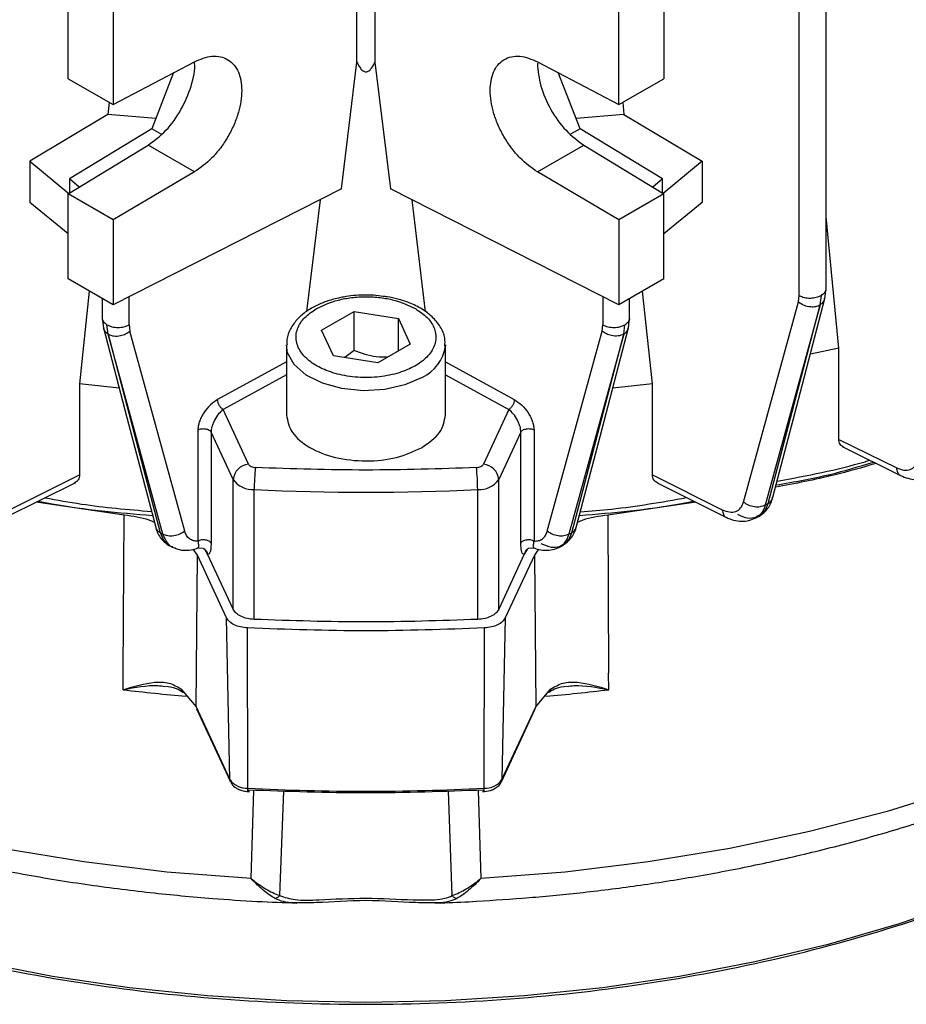
# Model space of a CAD drawing. Units: millimetres. Extents: x 5 to 415, y 5 to 292.
# Drawn here: x 363 to 368, y 217 to 222 of the extents above; entities that cross this region are included whole.
import ezdxf

# ---------------------------------------------------------------- set-up
doc = ezdxf.new("R2010")
doc.units = ezdxf.units.MM

msp = doc.modelspace()

# ---------------------------------------------------------------- linework, layer by layer
at = {"color": 7, "linetype": 'Continuous', "lineweight": 25}
for p, q in [((367.09387, 220.41346), (367.09387, 228.99001)), ((367.23456, 220.44714), (367.23456, 229.02688)), ((364.77536, 221.63644), (364.77536, 227.45799)), ((364.8699, 227.45799), (364.8699, 221.63644)), ((363.2611, 221.55047), (363.2611, 222.64807)), ((366.38416, 222.64807), (366.38416, 221.55047)), ((363.49681, 222.512), (363.49681, 221.4144)), ((366.14846, 221.4144), (366.14846, 222.512)), ((363.49681, 221.4144), (363.92315, 221.63941)), ((364.69406, 220.97226), (364.77536, 221.63644)), ((364.8699, 221.63644), (364.9512, 220.97226)), ((365.72211, 221.63941), (366.14846, 221.4144)), ((363.2611, 221.55047), (363.49681, 221.4144)), ((363.81451, 221.58208), (363.70043, 221.28803)), ((365.94483, 221.28803), (365.83075, 221.58208)), ((366.14846, 221.4144), (366.38416, 221.55047)), ((363.4768, 221.42595), (363.47005, 221.36242)), ((366.16846, 221.42595), (366.17522, 221.36242)), ((363.47005, 221.36242), (363.06028, 221.11771)), ((363.72138, 221.34204), (363.47005, 221.36242)), ((366.17522, 221.36242), (365.92388, 221.34204)), ((366.17522, 221.36242), (366.58499, 221.11771)), ((363.70043, 221.28803), (363.26801, 221.02532)), ((363.74971, 221.25958), (363.70043, 221.28803)), ((365.94483, 221.28803), (365.89555, 221.25958)), ((366.37726, 221.02532), (365.94483, 221.28803)), ((363.2611, 220.94694), (363.68014, 221.20152)), ((363.92315, 221.06123), (363.68014, 221.20152)), ((365.72211, 221.06123), (365.96512, 221.20152)), ((365.96512, 221.20152), (366.38416, 220.94694)), ((363.06028, 221.11771), (363.06028, 220.90059)), ((363.06028, 221.11771), (363.26473, 220.94915)), ((366.58499, 221.11771), (366.38053, 220.94915)), ((366.58499, 221.11771), (366.58499, 220.90059)), ((363.92315, 221.06123), (363.49681, 220.81088)), ((366.14846, 220.81088), (365.72211, 221.06123)), ((363.31958, 220.98247), (363.26801, 221.02532)), ((363.26801, 221.02532), (363.26801, 220.95114)), ((366.37726, 221.02532), (366.32568, 220.98247)), ((366.37726, 220.95114), (366.37726, 221.02532)), ((363.49681, 220.81088), (363.2611, 220.94694)), ((363.2611, 220.50021), (363.2611, 220.94694)), ((364.69406, 220.97226), (363.49681, 220.36414)), ((366.14846, 220.36414), (364.9512, 220.97226)), ((366.38416, 220.94694), (366.14846, 220.81088)), ((366.38416, 220.50021), (366.38416, 220.94694)), ((363.2611, 220.73719), (363.06028, 220.90059)), ((364.58253, 220.91561), (364.51163, 220.32962)), ((365.06273, 220.91561), (365.13377, 220.32848)), ((366.58499, 220.90059), (366.38416, 220.73719)), ((367.30124, 220.13689), (367.23456, 220.82518)), ((363.49681, 220.81088), (363.49681, 220.36414)), ((366.14846, 220.81088), (366.14846, 220.36414)), ((363.49681, 220.36414), (363.2611, 220.50021)), ((366.38416, 220.50021), (366.14846, 220.36414)), ((363.37237, 220.43598), (363.32131, 219.95085)), ((366.32395, 219.95085), (366.27289, 220.43598)), ((367.08974, 220.38048), (367.09387, 220.41346)), ((367.20367, 220.36471), (367.21015, 220.41433)), ((367.22873, 220.39813), (367.23451, 220.44791)), ((363.44026, 220.39679), (363.44026, 220.29307)), ((366.205, 220.29307), (366.205, 220.39679)), ((366.8021, 219.32997), (367.08974, 220.38048)), ((367.20367, 220.36471), (366.91604, 219.31421)), ((366.93092, 219.32239), (367.20388, 220.36483)), ((364.59026, 220.23109), (364.76037, 220.32929)), ((364.76037, 220.32929), (364.99273, 220.29335)), ((364.76037, 220.12516), (364.76037, 220.32929)), ((363.44031, 220.29384), (363.4461, 220.24403)), ((363.47104, 220.2107), (363.46466, 220.26027)), ((363.58095, 220.25939), (363.58507, 220.22641)), ((364.99273, 220.29335), (365.055, 220.15921)), ((364.99273, 220.12326), (364.99273, 220.29335)), ((366.06019, 220.22641), (366.06431, 220.25939)), ((366.17401, 220.21058), (366.1806, 220.26027)), ((366.19916, 220.24403), (366.20496, 220.29384)), ((363.47104, 220.2107), (363.74351, 219.16989)), ((363.75836, 219.16185), (363.47125, 220.21058)), ((363.87221, 219.17766), (363.58507, 220.22641)), ((364.65253, 220.09695), (364.59026, 220.23109)), ((365.77305, 219.17766), (366.06019, 220.22641)), ((366.17401, 220.21058), (365.8869, 219.16185)), ((365.90175, 219.16989), (366.17422, 220.2107)), ((364.40596, 220.15432), (364.40596, 219.78664)), ((365.055, 220.15921), (364.88489, 220.06101)), ((365.2393, 220.15432), (365.23921, 220.14945)), ((365.2393, 219.78664), (365.2393, 220.15432)), ((364.76037, 220.12516), (364.71108, 220.0879)), ((367.30124, 220.13689), (367.1524, 220.10665)), ((367.30124, 219.65926), (367.30124, 220.13689)), ((364.88489, 220.06101), (364.65253, 220.09695)), ((363.32131, 219.95085), (363.32131, 219.4727)), ((363.52905, 219.92718), (363.32131, 219.95085)), ((366.32395, 219.95085), (366.11621, 219.92718)), ((366.32395, 219.4727), (366.32395, 219.95085)), ((364.20658, 219.52921), (364.07353, 219.81587)), ((365.57173, 219.81587), (365.43868, 219.52921)), ((363.94167, 219.70875), (363.94167, 219.12574)), ((364.12609, 219.44871), (364.0106, 219.69753)), ((364.0106, 219.69753), (364.0106, 219.11452)), ((365.63466, 219.69753), (365.51917, 219.44871)), ((365.63466, 219.11452), (365.63466, 219.69753)), ((365.70359, 219.70875), (365.70359, 219.12574)), ((367.30124, 219.65926), (367.6055, 219.5092)), ((367.31829, 219.62121), (367.62497, 219.46995)), ((362.9352, 219.25113), (363.30246, 219.43378)), ((362.95442, 219.29025), (363.32131, 219.4727)), ((364.12609, 218.76826), (364.12609, 219.44871)), ((365.51917, 218.76826), (365.51917, 219.44871)), ((366.32395, 219.4727), (366.69085, 219.29025)), ((366.35288, 219.42876), (366.71006, 219.25113)), ((364.23696, 218.715), (364.23696, 219.39545)), ((365.4083, 218.715), (365.4083, 219.39545)), ((363.55528, 219.26165), (363.09289, 219.32956)), ((366.55237, 219.32956), (366.08998, 219.26165)), ((366.91604, 219.31421), (366.93092, 219.32239)), ((363.55045, 218.43349), (363.55528, 219.26165)), ((366.08998, 219.26165), (366.09481, 218.43349)), ((366.86644, 219.24695), (366.88701, 219.25825)), ((363.74351, 219.16989), (363.75836, 219.16185)), ((365.8869, 219.16185), (365.90175, 219.16989)), ((363.78781, 219.1055), (363.80841, 219.09435)), ((363.93925, 219.05273), (363.91742, 219.08254)), ((363.94357, 219.09114), (363.96964, 219.08789)), ((363.99238, 219.05634), (363.97764, 219.08083)), ((365.66762, 219.08083), (365.65288, 219.05634)), ((365.67562, 219.08789), (365.70169, 219.09114)), ((365.72789, 219.08261), (365.70601, 219.05273)), ((365.83685, 219.09435), (365.85745, 219.1055)), ((363.93279, 218.25608), (363.93925, 219.05273)), ((364.09216, 218.72329), (363.93925, 219.05273)), ((364.12609, 218.76826), (363.99238, 219.05634)), ((365.65288, 219.05634), (365.51917, 218.76826)), ((365.70601, 219.05273), (365.5531, 218.72329)), ((365.70601, 219.05273), (365.71247, 218.25608)), ((364.10974, 217.87485), (364.09216, 218.72329)), ((365.5531, 218.72329), (365.53552, 217.87485)), ((364.20343, 217.82956), (364.20188, 218.67025)), ((365.44184, 217.82956), (365.44338, 218.67025)), ((363.54994, 218.34626), (363.55045, 218.43349)), ((366.09532, 218.34626), (366.09481, 218.43349)), ((363.85457, 218.35009), (363.93279, 218.25608)), ((365.71247, 218.25608), (365.79069, 218.35009)), ((363.93279, 218.25608), (364.10974, 217.87485)), ((363.93479, 218.24632), (364.11218, 217.86412)), ((365.53308, 217.86412), (365.71047, 218.24632)), ((365.53552, 217.87485), (365.71247, 218.25608))]:
    msp.add_line(p, q, dxfattribs=at)
at = {"color": 8, "linetype": 'Continuous', "lineweight": 25}
for p, q in [((363.58095, 220.25939), (363.58095, 220.40688)), ((366.06431, 220.40688), (366.06431, 220.25939)), ((364.40596, 220.06516), (364.04485, 219.86734)), ((365.2393, 220.06516), (365.60041, 219.86734)), ((364.40596, 219.99798), (364.07353, 219.81587)), ((365.2393, 219.99798), (365.57173, 219.81587)), ((364.22053, 217.35608), (364.23422, 217.81942)), ((364.3896, 217.81559), (364.3702, 217.26679)), ((365.27506, 217.26679), (365.25566, 217.81559)), ((365.41104, 217.81942), (365.42473, 217.35608))]:
    msp.add_line(p, q, dxfattribs=at)
at = {"color": 7, "linetype": 'Continuous', "lineweight": 25, "flags": 128}
for points in [[(364.22053, 217.35608), (363.77913, 217.39046), (363.34319, 217.44318), (362.91499, 217.51396), (362.49678, 217.60242), (362.09074, 217.70811), (361.699, 217.83047), (361.3236, 217.96886), (360.96653, 218.12255), (360.62963, 218.29075), (360.31468, 218.47256), (360.02333, 218.66705), (359.75709, 218.87318), (359.51737, 219.08989), (359.30542, 219.31604), (359.12235, 219.55044), (358.96911, 219.79187), (358.8465, 220.03906), (358.75518, 220.29073), (358.69562, 220.54554)], [(370.94965, 220.54554), (370.89008, 220.29073), (370.79876, 220.03906), (370.67615, 219.79187), (370.52291, 219.55044), (370.33984, 219.31604), (370.12789, 219.08989), (369.88817, 218.87318), (369.62193, 218.66705), (369.33058, 218.47256), (369.01563, 218.29075), (368.67873, 218.12255), (368.32166, 217.96886), (367.94627, 217.83047), (367.55452, 217.70811), (367.14848, 217.60242), (366.73027, 217.51396), (366.30207, 217.44318), (365.86613, 217.39046), (365.42473, 217.35608)], [(366.95575, 219.35568), (367.07927, 219.82736), (367.22873, 220.39813)], [(363.4461, 220.24403), (363.56939, 219.77308), (363.71859, 219.20322)], [(365.92667, 219.20322), (366.04997, 219.67416), (366.19916, 220.24403)], [(364.11218, 217.86412), (364.11063, 217.86843), (364.10974, 217.87485)], [(364.20697, 217.82009), (364.20629, 217.81611), (364.20563, 217.81355), (364.20502, 217.81252), (364.20449, 217.81305), (364.20404, 217.81512), (364.20371, 217.81866), (364.2035, 217.82354), (364.20343, 217.82956)], [(365.43829, 217.82009), (365.43897, 217.81611), (365.43963, 217.81355), (365.44024, 217.81252), (365.44077, 217.81305), (365.44122, 217.81512), (365.44155, 217.81866), (365.44176, 217.82354), (365.44184, 217.82956)], [(365.53308, 217.86412), (365.53463, 217.86843), (365.53552, 217.87485)], [(368.94742, 217.69307), (368.64265, 217.52926), (368.31842, 217.37843), (367.97637, 217.24133), (367.61825, 217.11866), (367.24588, 217.01106), (366.86117, 216.91907), (366.46607, 216.84315), (366.06259, 216.7837), (365.6528, 216.74102), (365.23878, 216.71533), (364.82263, 216.70675), (364.40649, 216.71533), (363.99246, 216.74102), (363.58267, 216.7837), (363.17919, 216.84315), (362.78409, 216.91907)]]:
    msp.add_lwpolyline(points, dxfattribs=at)
at = {"color": 8, "linetype": 'Continuous', "lineweight": 25, "flags": 128}
msp.add_lwpolyline([(365.11726, 219.98424), (365.02684, 219.94466), (364.92128, 219.92063), (364.8084, 219.91393), (364.69658, 219.92506), (364.59411, 219.95319), (364.50858, 219.99624), (364.44635, 220.05102), (364.41202, 220.11345), (364.40597, 220.15524)], dxfattribs=at)
at = {"color": 8, "linetype": 'Continuous', "lineweight": 25}
for centre, radius, start, end in [((365.03131, 220.1753), 0.2095, 294.21992, 352.91296), ((364.79981, 228.78314), 10.51145, 263.171061, 264.982843), ((364.84546, 228.78305), 10.51136, 275.019721, 276.828943)]:
    msp.add_arc(centre, radius, start, end, dxfattribs=at)
at = {"color": 7, "linetype": 'Continuous', "lineweight": 25}
for centre, radius, start, end in [((364.21608, 219.43922), 0.09049, 96.0248, 173.97687), ((365.25933, 219.39565), 1.02237, 173.49571, 180.0107), ((364.38593, 219.39565), 1.02237, 359.9893, 6.50429), ((365.42918, 219.43922), 0.09049, 6.02313, 83.9752), ((364.22975, 219.52248), 0.12723, 215.43563, 273.24755), ((365.41551, 219.52248), 0.12723, 266.75245, 324.56437), ((364.82263, 232.21392), 12.83183, 267.383997, 272.616003), ((364.19772, 217.93731), 0.1079, 215.37056, 273.03062), ((364.82263, 230.39515), 12.58084, 267.178872, 272.821128), ((365.44754, 217.93731), 0.1079, 266.96938, 324.62944)]:
    msp.add_arc(centre, radius, start, end, dxfattribs=at)
for points, knots in [([(363.92315, 221.63941), (363.95462, 221.65227), (364.00298, 221.67204), (364.06072, 221.66757), (364.10026, 221.65229), (364.1323, 221.62426), (364.16212, 221.57442), (364.17725, 221.49198), (364.16212, 221.39265), (364.1323, 221.30957), (364.10026, 221.24582), (364.06072, 221.18646), (364.00298, 221.1176), (363.95462, 221.08345), (363.92315, 221.06123)], [0, 0, 0, 0, 0.1199161, 0.1843066, 0.2500122, 0.3157158, 0.3801007, 0.5, 0.6198993, 0.6842842, 0.7499878, 0.8156934, 0.8800839, 1, 1, 1, 1]), ([(365.72211, 221.06123), (365.69064, 221.08345), (365.64228, 221.1176), (365.58454, 221.18646), (365.545, 221.24582), (365.51296, 221.30957), (365.48314, 221.39265), (365.46801, 221.49198), (365.48314, 221.57442), (365.51296, 221.62426), (365.545, 221.65229), (365.58454, 221.66757), (365.64228, 221.67204), (365.69064, 221.65227), (365.72211, 221.63941)], [0, 0, 0, 0, 0.1199161, 0.1843066, 0.2500122, 0.3157158, 0.3801007, 0.5, 0.6198993, 0.6842842, 0.7499878, 0.8156934, 0.8800839, 1, 1, 1, 1]), ([(363.68014, 221.20152), (363.71221, 221.2252), (363.77635, 221.27255), (363.85813, 221.38712), (363.90894, 221.5105), (363.93015, 221.60153), (363.92308, 221.63656), (363.92257, 221.6391)], [0, 0, 0, 0, 0.2451935, 0.4903869, 0.7355804, 0.9807739, 1, 1, 1, 1]), ([(364.77536, 221.63644), (364.78072, 221.62561), (364.7888, 221.60926), (364.80367, 221.59305), (364.81437, 221.58716), (364.82269, 221.58562), (364.83108, 221.5872), (364.84188, 221.59326), (364.85659, 221.6095), (364.86462, 221.62575), (364.8699, 221.63644)], [0, 0, 0, 0, 0.2594425, 0.3918597, 0.4494749, 0.499951, 0.5515657, 0.6105416, 0.7438877, 1, 1, 1, 1]), ([(365.18352, 217.22829), (365.2011, 217.22859), (365.27433, 217.22981), (365.43929, 217.2392), (365.68151, 217.25521), (365.9683, 217.28328), (366.2666, 217.32096), (366.57506, 217.36987), (366.88821, 217.43017), (367.20246, 217.50207), (367.51483, 217.58559), (367.82285, 217.68067), (368.12442, 217.78713), (368.41772, 217.90475), (368.70112, 218.03326), (368.97318, 218.17236), (369.2326, 218.3217), (369.47817, 218.48094), (369.70877, 218.64968), (369.92335, 218.82755), (370.1209, 219.0141), (370.30049, 219.20893), (370.46118, 219.41155), (370.60213, 219.6215), (370.72224, 219.83827), (370.82155, 220.06126), (370.89579, 220.29022), (370.93773, 220.45033), (370.94763, 220.53424), (370.94825, 220.53946)], [0, 0, 0, 0, 0.0061376, 0.0255756, 0.0578226, 0.0912405, 0.1270247, 0.1642965, 0.2027027, 0.2419625, 0.2818783, 0.3223061, 0.3631395, 0.404299, 0.4457247, 0.4873714, 0.5292046, 0.5711981, 0.6133295, 0.6555766, 0.697924, 0.7403584, 0.7828708, 0.8254589, 0.8681334, 0.9109248, 0.9538919, 0.9971281, 1, 1, 1, 1]), ([(358.70887, 220.48724), (358.71824, 220.43653), (358.7433, 220.30094), (358.81294, 220.0916), (358.91203, 219.85978), (359.03205, 219.63962), (359.17434, 219.42461), (359.33864, 219.21578), (359.5241, 219.01403), (359.72984, 218.82022), (359.95486, 218.63512), (360.19812, 218.45941), (360.45848, 218.29369), (360.73477, 218.13849), (361.02578, 217.99431), (361.33024, 217.86156), (361.64681, 217.74063), (361.97401, 217.63188), (362.31015, 217.53564), (362.65317, 217.45224), (363.00023, 217.38196), (363.3464, 217.32519), (363.68571, 217.28176), (363.98711, 217.2536), (364.24351, 217.23615), (364.39079, 217.23046), (364.45975, 217.22779)], [0, 0, 0, 0, 0.0282967, 0.0756637, 0.1190547, 0.1627417, 0.2067026, 0.2508938, 0.2952585, 0.3397383, 0.3842799, 0.428839, 0.4733803, 0.5178682, 0.5622834, 0.6066075, 0.650819, 0.6948887, 0.738771, 0.7823873, 0.8255894, 0.8680629, 0.909013, 0.9479581, 0.9756298, 1, 1, 1, 1]), ([(364.82263, 220.416), (364.78722, 220.41494), (364.74736, 220.41376), (364.70974, 220.40631), (364.70554, 220.40548)], [0, 0, 0, 0, 0.888312, 1, 1, 1, 1]), ([(364.91312, 220.40911), (364.89618, 220.41143), (364.86636, 220.41551), (364.83582, 220.41585), (364.82263, 220.416)], [0, 0, 0, 0, 0.5678973, 1, 1, 1, 1]), ([(364.70554, 220.40548), (364.69625, 220.4038), (364.66487, 220.39813), (364.6141, 220.3831), (364.55532, 220.35832), (364.5026, 220.32608), (364.4576, 220.28614), (364.42467, 220.23823), (364.40631, 220.19306), (364.40821, 220.16474), (364.40882, 220.15566)], [0, 0, 0, 0, 0.0563227, 0.1902662, 0.3257975, 0.4685467, 0.6156124, 0.7670663, 0.9253236, 1, 1, 1, 1]), ([(364.56336, 220.34483), (364.59944, 220.36165), (364.65494, 220.38754), (364.74763, 220.40373), (364.82263, 220.40839), (364.89763, 220.40373), (364.99032, 220.38754), (365.04582, 220.36165), (365.0819, 220.34483)], [0, 0, 0, 0, 0.2394568, 0.3683607, 0.5, 0.6316393, 0.7605432, 1, 1, 1, 1]), ([(365.23653, 220.14826), (365.23711, 220.16191), (365.23862, 220.19701), (365.21469, 220.25048), (365.17321, 220.3016), (365.11718, 220.3437), (365.05551, 220.37443), (364.99271, 220.3946), (364.94675, 220.40572), (364.9202, 220.40839), (364.91312, 220.40911)], [0, 0, 0, 0, 0.1043927, 0.2683558, 0.4294875, 0.5774171, 0.7342974, 0.85425, 0.9611455, 1, 1, 1, 1]), ([(367.08974, 220.38048), (367.09921, 220.37403), (367.11813, 220.36114), (367.15181, 220.35381), (367.18168, 220.35515), (367.19634, 220.36152), (367.20367, 220.36471)], [0, 0, 0, 0, 0.2795827, 0.5589813, 0.7792855, 1, 1, 1, 1]), ([(365.0819, 220.34483), (365.10403, 220.32979), (365.14998, 220.29856), (365.18708, 220.23839), (365.19326, 220.17332), (365.16493, 220.11098), (365.10894, 220.0585), (365.03108, 220.01755), (364.93394, 219.99008), (364.82263, 219.9801), (364.71132, 219.99008), (364.61418, 220.01755), (364.53632, 220.0585), (364.48033, 220.11098), (364.452, 220.17332), (364.45818, 220.23839), (364.49528, 220.29856), (364.54123, 220.32979), (364.56336, 220.34483)], [0, 0, 0, 0, 0.059177, 0.1228891, 0.1886135, 0.2533163, 0.3142285, 0.3721828, 0.4346196, 0.5, 0.5653804, 0.6278172, 0.6857715, 0.7466837, 0.8113865, 0.8771109, 0.940823, 1, 1, 1, 1]), ([(363.47125, 220.21058), (363.48079, 220.20673), (363.49985, 220.19902), (363.53363, 220.20131), (363.5633, 220.21089), (363.57782, 220.22124), (363.58507, 220.22641)], [0, 0, 0, 0, 0.2801127, 0.5592873, 0.7797088, 1, 1, 1, 1]), ([(366.17401, 220.21058), (366.16447, 220.20673), (366.14541, 220.19902), (366.11163, 220.20131), (366.08196, 220.21089), (366.06744, 220.22124), (366.06019, 220.22641)], [0, 0, 0, 0, 0.2801127, 0.5592873, 0.7797088, 1, 1, 1, 1]), ([(364.9361, 220.09057), (364.91625, 220.09016), (364.85767, 220.08897), (364.7991, 220.11075), (364.76037, 220.12516)], [0, 0, 0, 0, 0.3388495, 1, 1, 1, 1]), ([(364.04485, 219.86734), (364.03196, 219.8589), (364.00555, 219.84163), (363.97625, 219.80607), (363.95812, 219.77446), (363.94864, 219.75105), (363.94272, 219.72867), (363.94202, 219.71537), (363.94167, 219.70875)], [0, 0, 0, 0, 0.2536009, 0.5195755, 0.6481908, 0.773784, 0.8874122, 1, 1, 1, 1]), ([(365.60041, 219.86734), (365.6133, 219.8589), (365.63972, 219.84163), (365.66902, 219.80607), (365.68714, 219.77446), (365.69662, 219.75105), (365.70254, 219.72867), (365.70324, 219.71537), (365.70359, 219.70875)], [0, 0, 0, 0, 0.2536009, 0.5195755, 0.6481908, 0.773784, 0.8874122, 1, 1, 1, 1]), ([(364.07353, 219.81587), (364.0657, 219.80871), (364.04987, 219.79424), (364.03186, 219.76702), (364.02068, 219.74343), (364.01485, 219.72659), (364.01126, 219.711), (364.01082, 219.70197), (364.0106, 219.69753)], [0, 0, 0, 0, 0.2667129, 0.5394113, 0.6695541, 0.7878359, 0.8957216, 1, 1, 1, 1]), ([(365.63466, 219.69753), (365.63444, 219.70197), (365.634, 219.711), (365.63041, 219.72659), (365.62458, 219.74343), (365.6134, 219.76702), (365.59539, 219.79424), (365.57956, 219.80871), (365.57173, 219.81587)], [0, 0, 0, 0, 0.1042702, 0.212164, 0.3304272, 0.4605886, 0.733287, 1, 1, 1, 1]), ([(367.32553, 219.61775), (367.3221, 219.61992), (367.31504, 219.62438), (367.30744, 219.63418), (367.30218, 219.64583), (367.30156, 219.65479), (367.30124, 219.65926)], [0, 0, 0, 0, 0.2388533, 0.4914864, 0.7461919, 1, 1, 1, 1]), ([(367.49757, 219.53279), (367.4241, 219.51151), (367.25367, 219.46214), (367.07251, 219.4276), (366.96943, 219.40795)], [0, 0, 0, 0, 0.4310223, 1, 1, 1, 1]), ([(366.97258, 219.41995), (367.06781, 219.43648), (367.24456, 219.46717), (367.40748, 219.51712), (367.48262, 219.54016)], [0, 0, 0, 0, 0.5388154, 1, 1, 1, 1]), ([(366.97769, 219.43947), (367.13503, 219.46919), (367.30115, 219.50058), (367.45551, 219.54705), (367.46366, 219.54951)], [0, 0, 0, 0, 0.9471635, 1, 1, 1, 1]), ([(367.6055, 219.5092), (367.61808, 219.50435), (367.64328, 219.49464), (367.67657, 219.49866), (367.70308, 219.51599), (367.71194, 219.53808), (367.71636, 219.54912)], [0, 0, 0, 0, 0.2493839, 0.4995465, 0.7499891, 1, 1, 1, 1]), ([(364.20658, 219.52921), (364.20804, 219.52687), (364.21093, 219.52219), (364.21985, 219.51669), (364.23083, 219.51266), (364.23931, 219.51186), (364.24354, 219.51146)], [0, 0, 0, 0, 0.2507996, 0.5000772, 0.7508077, 1, 1, 1, 1]), ([(365.40172, 219.51146), (365.40598, 219.51185), (365.41447, 219.51265), (365.42545, 219.51671), (365.43431, 219.52222), (365.43723, 219.52688), (365.43868, 219.52921)], [0, 0, 0, 0, 0.2507996, 0.5000772, 0.7508077, 1, 1, 1, 1]), ([(363.32131, 219.4727), (363.32092, 219.46806), (363.32014, 219.45872), (363.31371, 219.44643), (363.30457, 219.43603), (363.29637, 219.43118), (363.29236, 219.4288)], [0, 0, 0, 0, 0.2525634, 0.5082761, 0.7590921, 1, 1, 1, 1]), ([(366.35291, 219.42881), (366.3489, 219.43117), (366.34072, 219.43601), (366.33158, 219.44638), (366.32512, 219.45868), (366.32434, 219.46805), (366.32395, 219.4727)], [0, 0, 0, 0, 0.2399557, 0.4905254, 0.7467945, 1, 1, 1, 1]), ([(367.62525, 219.46977), (367.63833, 219.46416), (367.66496, 219.45274), (367.70618, 219.4476), (367.74677, 219.45088), (367.77061, 219.46173), (367.7826, 219.4672)], [0, 0, 0, 0, 0.239983, 0.4883073, 0.7425875, 1, 1, 1, 1]), ([(363.1045, 219.33533), (363.12896, 219.3304), (363.32217, 219.29151), (363.52576, 219.27499), (363.70358, 219.26057)], [0, 0, 0, 0, 0.12661514, 1, 1, 1, 1]), ([(363.14019, 219.35308), (363.20353, 219.34136), (363.38547, 219.3077), (363.57476, 219.29168), (363.69817, 219.28123)], [0, 0, 0, 0, 0.348098, 1, 1, 1, 1]), ([(365.94168, 219.26057), (366.1195, 219.27499), (366.32309, 219.29151), (366.5163, 219.3304), (366.54077, 219.33533)], [0, 0, 0, 0, 0.8733835, 1, 1, 1, 1]), ([(365.94668, 219.27963), (366.00108, 219.28382), (366.19037, 219.29839), (366.37331, 219.33073), (366.50368, 219.35377)], [0, 0, 0, 0, 0.2874063, 1, 1, 1, 1]), ([(366.69085, 219.29025), (366.70347, 219.28534), (366.72875, 219.27552), (366.76216, 219.27945), (366.78877, 219.29677), (366.79766, 219.31891), (366.8021, 219.32997)], [0, 0, 0, 0, 0.2493834, 0.4995461, 0.7499866, 1, 1, 1, 1]), ([(366.91604, 219.31421), (366.90761, 219.31067), (366.89078, 219.30359), (366.85889, 219.30396), (366.82716, 219.31251), (366.81045, 219.32415), (366.8021, 219.32997)], [0, 0, 0, 0, 0.2504172, 0.500125, 0.7500679, 1, 1, 1, 1]), ([(366.88318, 219.2564), (366.89199, 219.26204), (366.90952, 219.27324), (366.93033, 219.29707), (366.94667, 219.32437), (366.95275, 219.34535), (366.95575, 219.35568)], [0, 0, 0, 0, 0.25649209, 0.51033434, 0.7588543, 1, 1, 1, 1]), ([(363.71324, 219.22364), (363.70418, 219.22756), (363.65806, 219.2475), (363.60107, 219.25534), (363.55528, 219.26165)], [0, 0, 0, 0, 0.1965179, 1, 1, 1, 1]), ([(366.08998, 219.26165), (366.04416, 219.25534), (365.98717, 219.2475), (365.94106, 219.22755), (365.93202, 219.22364)], [0, 0, 0, 0, 0.8039098, 1, 1, 1, 1]), ([(366.71034, 219.25095), (366.72339, 219.2453), (366.74994, 219.2338), (366.7911, 219.22848), (366.83168, 219.23154), (366.85557, 219.24225), (366.86759, 219.24764)], [0, 0, 0, 0, 0.2398787, 0.488146, 0.7424536, 1, 1, 1, 1]), ([(363.71859, 219.20322), (363.72158, 219.19288), (363.72765, 219.17189), (363.7439, 219.14451), (363.76466, 219.12057), (363.78222, 219.10941), (363.79104, 219.10381)], [0, 0, 0, 0, 0.241293, 0.490041, 0.7438446, 1, 1, 1, 1]), ([(363.87221, 219.17766), (363.86386, 219.17185), (363.84717, 219.16021), (363.81549, 219.15166), (363.78362, 219.15127), (363.76679, 219.15832), (363.75836, 219.16185)], [0, 0, 0, 0, 0.2499322, 0.4998754, 0.7495846, 1, 1, 1, 1]), ([(363.94167, 219.12574), (363.93352, 219.12589), (363.91715, 219.12619), (363.89718, 219.13679), (363.88112, 219.15333), (363.87517, 219.16957), (363.87221, 219.17766)], [0, 0, 0, 0, 0.2492836, 0.50012, 0.7506396, 1, 1, 1, 1]), ([(365.70359, 219.12574), (365.71184, 219.12593), (365.72818, 219.1263), (365.74829, 219.13666), (365.76419, 219.15328), (365.7701, 219.16955), (365.77305, 219.17766)], [0, 0, 0, 0, 0.2526003, 0.5001746, 0.7505152, 1, 1, 1, 1]), ([(365.8869, 219.16185), (365.87847, 219.15832), (365.86164, 219.15127), (365.82977, 219.15166), (365.79809, 219.16021), (365.7814, 219.17185), (365.77305, 219.17766)], [0, 0, 0, 0, 0.2504154, 0.5001246, 0.7500678, 1, 1, 1, 1]), ([(365.85336, 219.10354), (365.86227, 219.10916), (365.87998, 219.12035), (365.90101, 219.14427), (365.91752, 219.17171), (365.92365, 219.19282), (365.92667, 219.20322)], [0, 0, 0, 0, 0.25651144, 0.51038397, 0.75890803, 1, 1, 1, 1]), ([(363.80831, 219.09466), (363.8203, 219.08931), (363.84411, 219.07868), (363.88455, 219.07626), (363.91778, 219.08), (363.93654, 219.08788), (363.94188, 219.09013)], [0, 0, 0, 0, 0.3001434, 0.5959839, 0.8850242, 1, 1, 1, 1]), ([(363.94343, 219.09175), (363.94333, 219.09108), (363.94288, 219.08809), (363.94162, 219.08901), (363.94065, 219.08974)], [0, 0, 0, 0, 0.2212753, 1, 1, 1, 1]), ([(364.0106, 219.11452), (364.01035, 219.1052), (364.00984, 219.08655), (364.00594, 219.0676), (364.00018, 219.05618), (363.99498, 219.05628), (363.99238, 219.05634)], [0, 0, 0, 0, 0.2498469, 0.4998972, 0.7499133, 1, 1, 1, 1]), ([(365.65288, 219.05634), (365.65028, 219.05628), (365.64508, 219.05618), (365.63932, 219.0676), (365.63542, 219.08655), (365.63491, 219.1052), (365.63466, 219.11452)], [0, 0, 0, 0, 0.2500867, 0.5001029, 0.7501531, 1, 1, 1, 1]), ([(365.70461, 219.08974), (365.70364, 219.08901), (365.70238, 219.08809), (365.70193, 219.09108), (365.70184, 219.09175)], [0, 0, 0, 0, 0.7787247, 1, 1, 1, 1]), ([(365.70339, 219.09018), (365.7088, 219.08792), (365.72771, 219.08001), (365.76115, 219.07645), (365.80176, 219.07896), (365.82574, 219.08958), (365.83781, 219.09492)], [0, 0, 0, 0, 0.1155982, 0.4043489, 0.7002291, 1, 1, 1, 1]), ([(363.54994, 218.34626), (363.60577, 218.36347), (363.68944, 218.38926), (363.7902, 218.38669), (363.83324, 218.36222), (363.85457, 218.35009)], [0, 0, 0, 0, 0.5027966, 0.7535018, 1, 1, 1, 1]), ([(363.77263, 218.36579), (363.79021, 218.36325), (363.82482, 218.35823), (363.84994, 218.34149), (363.8623, 218.33326)], [0, 0, 0, 0, 0.5080744, 1, 1, 1, 1]), ([(365.78177, 218.33298), (365.78398, 218.33472), (365.78897, 218.33865), (365.79007, 218.34599), (365.79069, 218.35009)], [0, 0, 0, 0, 0.4422348, 1, 1, 1, 1]), ([(365.78277, 218.33377), (365.79516, 218.34188), (365.82024, 218.35829), (365.85472, 218.36324), (365.87217, 218.36574)], [0, 0, 0, 0, 0.4940336, 1, 1, 1, 1]), ([(365.79069, 218.35009), (365.81208, 218.36222), (365.85507, 218.3866), (365.95595, 218.38936), (366.03951, 218.36352), (366.09532, 218.34626)], [0, 0, 0, 0, 0.24745135, 0.49739543, 1, 1, 1, 1]), ([(365.87529, 218.36393), (365.88827, 218.36548), (365.95737, 218.37373), (366.0335, 218.35857), (366.09532, 218.34626)], [0, 0, 0, 0, 0.1879475, 1, 1, 1, 1]), ([(364.11357, 217.86488), (364.11515, 217.86066), (364.12032, 217.84682), (364.13825, 217.83256), (364.16111, 217.82074), (364.18535, 217.81373), (364.20324, 217.8128), (364.21248, 217.81231)], [0, 0, 0, 0, 0.1185522, 0.3885032, 0.575695, 0.7807232, 1, 1, 1, 1]), ([(365.43278, 217.81231), (365.44726, 217.81344), (365.46718, 217.81499), (365.49288, 217.82473), (365.51142, 217.83585), (365.52747, 217.85127), (365.53215, 217.86411), (365.53399, 217.86917)], [0, 0, 0, 0, 0.32782168, 0.45106809, 0.65532285, 0.86415348, 1, 1, 1, 1]), ([(360.72668, 217.67646), (360.72689, 217.67633), (360.89359, 217.56658), (361.29245, 217.38309), (361.917, 217.13563), (362.60032, 216.94266), (363.31924, 216.80141), (364.06453, 216.71592), (364.82262, 216.68721), (365.58077, 216.71589), (366.32585, 216.8015), (367.04557, 216.94232), (367.7259, 217.13692), (368.3616, 217.37829), (368.7325, 217.5768), (368.91796, 217.67605)], [0, 0, 0, 0, 0.0001035, 0.0834282, 0.1667529, 0.2500776, 0.3334023, 0.4167271, 0.5000518, 0.5833765, 0.6667012, 0.7500259, 0.8333506, 0.9166753, 1, 1, 1, 1]), ([(364.34617, 217.25109), (364.32571, 217.26413), (364.28486, 217.29018), (364.24195, 217.33414), (364.22053, 217.35608)], [0, 0, 0, 0, 0.5008845, 1, 1, 1, 1]), ([(364.22053, 217.35608), (364.24611, 217.33659), (364.29739, 217.29753), (364.34589, 217.27705), (364.3702, 217.26679)], [0, 0, 0, 0, 0.4987127, 1, 1, 1, 1]), ([(365.27506, 217.26679), (365.29937, 217.27705), (365.34787, 217.29753), (365.39915, 217.33659), (365.42473, 217.35608)], [0, 0, 0, 0, 0.5012873, 1, 1, 1, 1]), ([(365.42473, 217.35608), (365.40331, 217.33414), (365.3604, 217.29018), (365.31955, 217.26413), (365.29909, 217.25109)], [0, 0, 0, 0, 0.4991155, 1, 1, 1, 1]), ([(364.3702, 217.26679), (364.36847, 217.2648), (364.365, 217.26083), (364.35899, 217.25623), (364.35264, 217.25275), (364.34833, 217.25164), (364.34617, 217.25109)], [0, 0, 0, 0, 0.2499954, 0.4999911, 0.7499712, 1, 1, 1, 1]), ([(364.3702, 217.26679), (364.39596, 217.25833), (364.45354, 217.23943), (364.60957, 217.2464), (364.82234, 217.25787), (365.03316, 217.24452), (365.16741, 217.24289), (365.23539, 217.25017), (365.26236, 217.26147), (365.27506, 217.26679)], [0, 0, 0, 0, 0.1122593, 0.2508935, 0.4996964, 0.7493176, 0.8740759, 0.9406751, 1, 1, 1, 1]), ([(365.27506, 217.26679), (365.2768, 217.2648), (365.28026, 217.26084), (365.28628, 217.25627), (365.29262, 217.25277), (365.29693, 217.25165), (365.29909, 217.25109)], [0, 0, 0, 0, 0.2499541, 0.5, 0.7500459, 1, 1, 1, 1]), ([(365.20087, 217.22812), (365.16207, 217.22828), (365.04758, 217.22877), (364.82283, 217.24822), (364.5982, 217.22879), (364.48349, 217.22828), (364.44443, 217.22811)], [0, 0, 0, 0, 0.1695243, 0.5002135, 0.829818, 1, 1, 1, 1])]:
    msp.add_open_spline(points, degree=3, knots=knots, dxfattribs=at)
for points in [[(365.72125, 221.6314), (365.72488, 221.59204), (365.73216, 221.51331), (365.78824, 221.38637), (365.86864, 221.27274), (365.93296, 221.22526), (365.96512, 221.20152)], [(367.09387, 220.41346), (367.10249, 220.4097), (367.11973, 220.40218), (367.15234, 220.39916), (367.18481, 220.40267), (367.20171, 220.41045), (367.21015, 220.41433)], [(363.46466, 220.26027), (363.47311, 220.25638), (363.49001, 220.2486), (363.52247, 220.2451), (363.55509, 220.24811), (363.57233, 220.25563), (363.58095, 220.25939)], [(366.06431, 220.25939), (366.07293, 220.25563), (366.09017, 220.24811), (366.12279, 220.2451), (366.15525, 220.2486), (366.17215, 220.25638), (366.1806, 220.26027)], [(364.07353, 219.81587), (364.06977, 219.81866), (364.06226, 219.82426), (364.05278, 219.8379), (364.04614, 219.85318), (364.04528, 219.86262), (364.04485, 219.86734)], [(365.60041, 219.86734), (365.59998, 219.86262), (365.59912, 219.85318), (365.59249, 219.8379), (365.583, 219.82426), (365.57549, 219.81866), (365.57173, 219.81587)], [(364.40596, 219.78688), (364.41223, 219.7554), (364.42476, 219.69243), (364.52107, 219.61239), (364.65897, 219.55878), (364.82214, 219.5404), (364.98827, 219.55768), (365.07426, 219.59709), (365.11726, 219.6168)], [(365.11726, 219.6168), (365.15225, 219.64164), (365.22223, 219.69133), (365.23361, 219.75503), (365.2393, 219.78688)], [(363.94167, 219.70875), (363.94446, 219.71006), (363.95004, 219.71269), (363.96028, 219.7149), (363.97104, 219.71562), (363.98179, 219.71471), (363.99179, 219.71225), (364.00031, 219.70838), (364.00703, 219.70341), (364.00941, 219.69949), (364.0106, 219.69753)], [(365.63466, 219.69753), (365.63585, 219.69949), (365.63823, 219.70341), (365.64495, 219.70838), (365.65347, 219.71225), (365.66347, 219.71471), (365.67422, 219.71562), (365.68499, 219.7149), (365.69522, 219.71269), (365.7008, 219.71006), (365.70359, 219.70875)], [(365.40172, 219.51146), (365.20869, 219.50484), (364.82263, 219.4916), (364.43657, 219.50484), (364.24354, 219.51146)], [(364.0106, 219.11452), (364.00941, 219.11648), (364.00703, 219.1204), (364.00031, 219.12537), (363.99179, 219.12924), (363.98179, 219.1317), (363.97104, 219.13261), (363.96028, 219.13189), (363.95004, 219.12968), (363.94446, 219.12705), (363.94167, 219.12574)], [(365.70359, 219.12574), (365.7008, 219.12705), (365.69522, 219.12968), (365.68499, 219.13189), (365.67422, 219.13261), (365.66347, 219.1317), (365.65347, 219.12924), (365.64495, 219.12537), (365.63823, 219.1204), (365.63585, 219.11648), (365.63466, 219.11452)], [(364.23696, 218.715), (364.22427, 218.71625), (364.19888, 218.71873), (364.16575, 218.73069), (364.13936, 218.74732), (364.13051, 218.76128), (364.12609, 218.76826)], [(365.51917, 218.76826), (365.51475, 218.76128), (365.5059, 218.74732), (365.47951, 218.73069), (365.44638, 218.71873), (365.42099, 218.71625), (365.4083, 218.715)], [(364.20188, 218.67025), (364.18931, 218.67152), (364.16416, 218.67407), (364.1314, 218.686), (364.1053, 218.70252), (364.09654, 218.71637), (364.09216, 218.72329)], [(365.4083, 218.715), (365.21308, 218.70832), (364.82263, 218.69495), (364.43218, 218.70832), (364.23696, 218.715)], [(365.5531, 218.72329), (365.54872, 218.71637), (365.53996, 218.70252), (365.51386, 218.686), (365.4811, 218.67407), (365.45596, 218.67152), (365.44338, 218.67025)], [(365.44338, 218.67025), (365.23647, 218.66261), (364.82263, 218.64733), (364.40879, 218.66261), (364.20188, 218.67025)], [(365.43829, 217.82009), (365.23307, 217.8125), (364.82263, 217.79732), (364.41219, 217.8125), (364.20697, 217.82009)]]:
    msp.add_open_spline(points, degree=3, dxfattribs=at)
at = {"color": 8, "linetype": 'Continuous', "lineweight": 25}
for points, knots in [([(367.21015, 220.41433), (367.21661, 220.41918), (367.22954, 220.42888), (367.23646, 220.44187), (367.23443, 220.44813), (367.23436, 220.44833)], [0, 0, 0, 0, 0.4917586, 0.9835173, 1, 1, 1, 1]), ([(367.20388, 220.36483), (367.21195, 220.37057), (367.22477, 220.37971), (367.22628, 220.3935), (367.22684, 220.39862)], [0, 0, 0, 0, 0.6295782, 1, 1, 1, 1]), ([(363.44046, 220.29427), (363.44039, 220.29406), (363.43836, 220.28781), (363.44528, 220.27482), (363.4582, 220.26512), (363.46466, 220.26027)], [0, 0, 0, 0, 0.0164827, 0.5082414, 1, 1, 1, 1]), ([(366.1806, 220.26027), (366.18706, 220.26512), (366.19998, 220.27482), (366.2069, 220.28781), (366.20487, 220.29406), (366.2048, 220.29427)], [0, 0, 0, 0, 0.4917586, 0.9835173, 1, 1, 1, 1]), ([(363.44623, 220.24404), (363.44621, 220.24389), (363.44529, 220.23683), (363.45352, 220.22417), (363.46519, 220.21519), (363.47104, 220.2107)], [0, 0, 0, 0, 0.0110597, 0.5050543, 1, 1, 1, 1]), ([(366.17422, 220.2107), (366.18232, 220.21644), (366.19518, 220.22557), (366.19671, 220.2394), (366.19728, 220.24452)], [0, 0, 0, 0, 0.62908, 1, 1, 1, 1]), ([(367.62542, 219.4702), (367.62494, 219.47029), (367.61811, 219.47158), (367.60948, 219.48448), (367.60682, 219.50095), (367.6055, 219.5092)], [0, 0, 0, 0, 0.0364157, 0.5175035, 1, 1, 1, 1]), ([(366.93092, 219.32239), (366.93804, 219.32748), (366.95069, 219.33654), (366.95347, 219.35007), (366.95469, 219.35599)], [0, 0, 0, 0, 0.5625081, 1, 1, 1, 1]), ([(366.69085, 219.29025), (366.69218, 219.2821), (366.69483, 219.2658), (366.70325, 219.25285), (366.71002, 219.25148), (366.71051, 219.25138)], [0, 0, 0, 0, 0.48126336, 0.96254806, 1, 1, 1, 1]), ([(366.91604, 219.31421), (366.90962, 219.29704), (366.89851, 219.26729), (366.87458, 219.25429), (366.86447, 219.24879)], [0, 0, 0, 0, 0.5772279, 1, 1, 1, 1]), ([(366.88263, 219.2591), (366.89178, 219.26418), (366.91417, 219.27661), (366.9247, 219.30537), (366.93092, 219.32239)], [0, 0, 0, 0, 0.4083754, 1, 1, 1, 1]), ([(366.77003, 219.26607), (366.78837, 219.2578), (366.82294, 219.24221), (366.85191, 219.24786), (366.86552, 219.25052)], [0, 0, 0, 0, 0.53043972, 1, 1, 1, 1]), ([(363.71965, 219.20353), (363.72087, 219.19759), (363.72367, 219.18404), (363.73637, 219.17498), (363.74351, 219.16989)], [0, 0, 0, 0, 0.4379221, 1, 1, 1, 1]), ([(365.90175, 219.16989), (365.90889, 219.17498), (365.92159, 219.18404), (365.92439, 219.19759), (365.92561, 219.20353)], [0, 0, 0, 0, 0.5620779, 1, 1, 1, 1]), ([(363.74351, 219.16989), (363.75026, 219.15373), (363.76376, 219.12138), (363.78984, 219.09868), (363.80832, 219.09785), (363.81062, 219.09774)], [0, 0, 0, 0, 0.4664637, 0.9337231, 1, 1, 1, 1]), ([(363.82418, 219.08872), (363.82307, 219.08881), (363.80527, 219.09019), (363.77959, 219.11335), (363.76543, 219.1457), (363.75836, 219.16185)], [0, 0, 0, 0, 0.0324236, 0.5171367, 1, 1, 1, 1]), ([(363.94167, 219.12574), (363.94253, 219.11968), (363.94423, 219.10759), (363.9446, 219.09609), (363.94377, 219.09302), (363.94343, 219.09175)], [0, 0, 0, 0, 0.3694356, 0.7374694, 1, 1, 1, 1]), ([(365.70184, 219.09175), (365.70149, 219.09302), (365.70066, 219.09609), (365.70103, 219.10759), (365.70273, 219.11968), (365.70359, 219.12574)], [0, 0, 0, 0, 0.2625306, 0.6305644, 1, 1, 1, 1]), ([(365.83466, 219.09606), (365.84494, 219.10159), (365.86913, 219.11462), (365.88041, 219.1446), (365.8869, 219.16185)], [0, 0, 0, 0, 0.4246626, 1, 1, 1, 1]), ([(365.85284, 219.10624), (365.86213, 219.11135), (365.88477, 219.12382), (365.89545, 219.1528), (365.90175, 219.16989)], [0, 0, 0, 0, 0.410259, 1, 1, 1, 1]), ([(363.96949, 219.08771), (363.9711, 219.08698), (363.97536, 219.08505), (363.98121, 219.08001), (363.98666, 219.0731), (363.99065, 219.0651), (363.9918, 219.05926), (363.99238, 219.05634)], [0, 0, 0, 0, 0.1321329, 0.3489991, 0.5659671, 0.7830404, 1, 1, 1, 1]), ([(365.67578, 219.08771), (365.67416, 219.08698), (365.6699, 219.08505), (365.66405, 219.08001), (365.65861, 219.0731), (365.65461, 219.0651), (365.65346, 219.05926), (365.65288, 219.05634)], [0, 0, 0, 0, 0.1320927, 0.3489814, 0.5659633, 0.7830398, 1, 1, 1, 1]), ([(365.73978, 219.11378), (365.7582, 219.1054), (365.79293, 219.08958), (365.82211, 219.09517), (365.83582, 219.0978)], [0, 0, 0, 0, 0.53035169, 1, 1, 1, 1]), ([(363.54994, 218.34626), (363.61185, 218.35883), (363.68803, 218.3743), (363.75682, 218.36523), (363.76969, 218.36353)], [0, 0, 0, 0, 0.8127979, 1, 1, 1, 1]), ([(363.87124, 218.33005), (363.86827, 218.33069), (363.86209, 218.33202), (363.85632, 218.33957), (363.85515, 218.34658), (363.85457, 218.35009)], [0, 0, 0, 0, 0.3160438, 0.6579544, 1, 1, 1, 1]), ([(364.44443, 217.22811), (364.42535, 217.22964), (364.38814, 217.23264), (364.35992, 217.24504), (364.34617, 217.25109)], [0, 0, 0, 0, 0.5126808, 1, 1, 1, 1]), ([(365.29909, 217.25109), (365.28543, 217.2451), (365.25721, 217.23272), (365.22005, 217.22968), (365.20087, 217.22812)], [0, 0, 0, 0, 0.483985, 1, 1, 1, 1])]:
    msp.add_open_spline(points, degree=3, knots=knots, dxfattribs=at)

doc.saveas('drawing.dxf')
